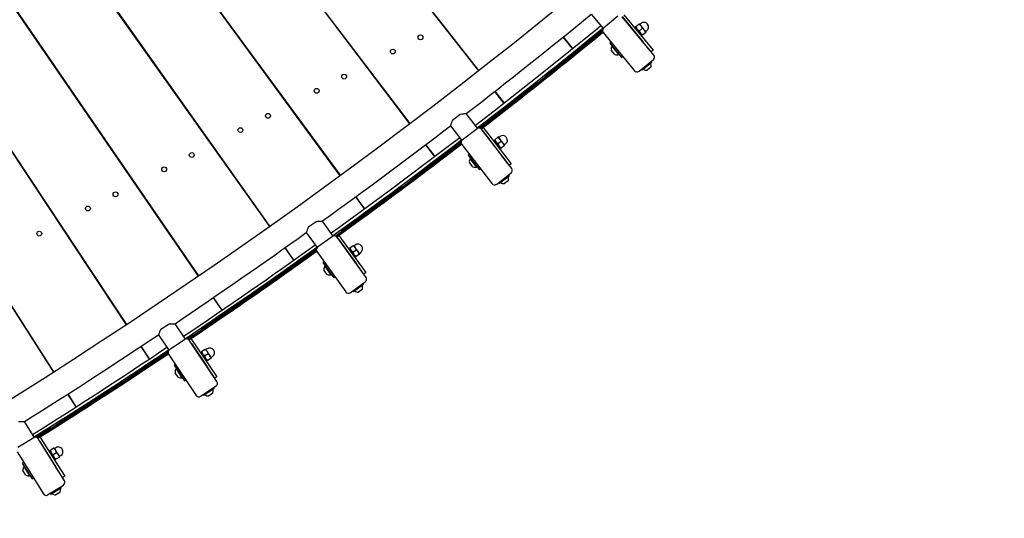
# Model space of a CAD drawing. Units: millimetres. Extents: x 7.7 to 35.4, y 6.1 to 30.9.
# Drawn here: x 26 to 27.6, y 11.7 to 12.5 of the extents above; entities that cross this region are included whole.
import ezdxf

# ---------------------------------------------------------------- set-up
doc = ezdxf.new("R2010")
doc.units = ezdxf.units.MM
doc.header["$LTSCALE"] = 210
doc.header["$PDSIZE"] = -1
doc.linetypes.add('SLD-Сплошная', pattern=[0])
doc.layers.add('ПРИМЕЧАНИЯ', color=7, linetype='SLD-Сплошная')
doc.styles.get("Standard").update_dxf_attribs({"font": 'isocpeui.ttf'})
doc.dimstyles.new('ISO-25', dxfattribs={"dimtxt": 2.5, "dimasz": 2.5, "dimexe": 1.25, "dimexo": 0.625, "dimtad": 1, "dimtxsty": 'Standard', "dimcen": 2.5, "dimadec": 0, "dimazin": 0, "dimtfac": 1, "dimtmove": 0, "dimatfit": 3, "dimfxl": 1, "dimarcsym": 0})

# ---------------------------------------------------------------- blocks, each defined once
blk = doc.blocks.new('_D')
at = {"color": 0, "lineweight": -2, "transparency": 16777216}
for p, q in [((21.2333, 30.939), (35.3732, 30.939)), ((35.1632, 8.4547), (35.1632, 30.309)), ((21.2333, 7.8247), (35.3732, 7.8247))]:
    blk.add_line(p, q, dxfattribs=at)
at = {"color": 0, "transparency": 16777216}
for points in [[(35.0582, 30.309), (35.2682, 30.309), (35.1632, 30.939)], [(35.0582, 8.4547), (35.2682, 8.4547), (35.1632, 7.8247)]]:
    blk.add_solid(points, dxfattribs=at)
at = {"layer": 'Defpoints', "color": 0, "transparency": 16777216}
for p in [(21.2333, 30.939), (35.1632, 30.939), (21.2333, 7.8247)]:
    blk.add_point(p, dxfattribs=at)
at = {"color": 0, "transparency": 16777216, "insert": (34.4832, 19.3819), "char_height": 0.4, "attachment_point": 2, "rotation": 90}
blk.add_mtext('%%c23,11м', dxfattribs=at)
blk = doc.blocks.new('*D12')
at = {"color": 0, "lineweight": -2, "transparency": 16777216}
for p, q in [((12.1761, 19.3853), (12.1761, 6.1265)), ((30.2905, 19.3784), (30.2905, 6.1265)), ((12.8061, 6.3365), (29.6605, 6.3365))]:
    blk.add_line(p, q, dxfattribs=at)
at = {"color": 0, "transparency": 16777216}
for points in [[(12.8061, 6.4415), (12.8061, 6.2315), (12.1761, 6.3365)], [(29.6605, 6.4415), (29.6605, 6.2315), (30.2905, 6.3365)]]:
    blk.add_solid(points, dxfattribs=at)
at = {"layer": 'Defpoints', "color": 0, "transparency": 16777216}
for p in [(12.1761, 19.3853), (30.2905, 19.3784), (30.2905, 6.3365)]:
    blk.add_point(p, dxfattribs=at)
at = {"color": 0, "transparency": 16777216, "insert": (21.2333, 6.7765), "char_height": 0.4, "attachment_point": 5}
blk.add_mtext('18,11м', dxfattribs=at)

msp = doc.modelspace()

# ---------------------------------------------------------------- linework, layer by layer
at = {"color": 7, "linetype": 'SLD-Сплошная', "lineweight": 25}
for p, q in [((25.6324, 13.7588), (26.7144, 12.3762)), ((26.7151, 12.3768), (25.6333, 13.7595)), ((25.5435, 13.6904), (26.6036, 12.2909)), ((26.6044, 12.2915), (25.5444, 13.691)), ((25.4536, 13.6234), (26.4915, 12.2074)), ((26.4923, 12.208), (25.4544, 13.624)), ((25.3625, 13.5577), (26.3781, 12.1257)), ((26.3789, 12.1262), (25.3634, 13.5584)), ((25.2705, 13.4936), (26.2634, 12.0457)), ((26.2642, 12.0463), (25.2714, 13.4942)), ((25.1775, 13.4309), (26.1475, 11.9676)), ((26.1483, 11.9681), (25.1783, 13.4314)), ((25.0834, 13.3696), (26.0304, 11.8913)), ((26.0312, 11.8918), (25.0843, 13.3702)), ((26.896, 12.4673), (26.9149, 12.4443)), ((26.9389, 12.464), (26.9157, 12.4449)), ((26.9455, 12.4639), (26.9798, 12.4223)), ((26.9967, 12.4015), (26.9459, 12.4633)), ((26.9486, 12.4664), (26.9829, 12.4248)), ((26.9111, 12.4407), (26.9146, 12.4436)), ((26.9151, 12.4444), (26.9151, 12.4444)), ((26.965, 12.4402), (26.965, 12.4401)), ((26.968, 12.4471), (26.9674, 12.4466)), ((26.9701, 12.4434), (26.9674, 12.4466)), ((26.973, 12.4512), (26.968, 12.4471)), ((26.9755, 12.4368), (26.9701, 12.4434)), ((26.9736, 12.4517), (26.973, 12.4512)), ((26.9784, 12.4447), (26.9734, 12.4406)), ((26.9763, 12.4484), (26.9736, 12.4517)), ((26.9761, 12.4525), (26.9744, 12.4511)), ((26.9817, 12.4419), (26.9763, 12.4484)), ((26.9844, 12.4386), (26.9817, 12.4419)), ((26.9839, 12.4395), (26.9857, 12.441)), ((25.9977, 12.4332), (25.9985, 12.4338)), ((26.0005, 12.4291), (26.0013, 12.4296)), ((26.1602, 12.4345), (26.1595, 12.434)), ((26.1624, 12.4299), (26.1631, 12.4305)), ((26.502, 12.425), (26.5029, 12.4255)), ((26.8504, 12.4302), (26.8657, 12.4114)), ((26.8664, 12.412), (26.8512, 12.4308)), ((26.8906, 12.4189), (26.9147, 12.4385)), ((26.915, 12.4379), (26.9658, 12.3761)), ((26.9713, 12.4324), (26.9714, 12.4325)), ((26.9782, 12.4335), (26.9755, 12.4368)), ((26.9762, 12.433), (26.9776, 12.4342)), ((26.9788, 12.434), (26.9782, 12.4335)), ((26.9838, 12.4381), (26.9788, 12.434)), ((26.9829, 12.4248), (26.9956, 12.4094)), ((26.9844, 12.4386), (26.9838, 12.4381)), ((26.6889, 12.4087), (26.6898, 12.4092)), ((26.9277, 12.4225), (26.9258, 12.4209)), ((26.9258, 12.4209), (26.9449, 12.3977)), ((26.9339, 12.4024), (26.9283, 12.4092)), ((26.9298, 12.416), (26.9295, 12.4158)), ((26.9406, 12.4023), (26.9295, 12.4158)), ((26.9926, 12.4068), (26.9798, 12.4223)), ((26.9956, 12.4094), (26.9926, 12.4068)), ((26.9406, 12.4023), (26.9409, 12.4025)), ((26.9449, 12.3977), (26.9468, 12.3993)), ((26.9729, 12.3754), (26.996, 12.3945)), ((26.712, 12.3792), (26.7128, 12.3798)), ((26.9767, 12.3786), (26.978, 12.3771)), ((26.9935, 12.3898), (26.978, 12.3771)), ((26.9918, 12.3819), (26.986, 12.3772)), ((26.9935, 12.3898), (26.9922, 12.3913)), ((26.3786, 12.3614), (26.3795, 12.3619)), ((26.8226, 12.3693), (26.8274, 12.373)), ((26.0522, 12.3554), (26.0515, 12.3548)), ((26.0543, 12.3507), (26.0551, 12.3513)), ((26.8041, 12.3545), (26.8087, 12.3583)), ((26.5633, 12.3441), (26.5642, 12.3445)), ((26.7405, 12.3428), (26.7555, 12.3237)), ((26.7562, 12.3242), (26.7412, 12.3434)), ((26.2558, 12.2982), (26.2566, 12.2986)), ((26.6728, 12.297), (26.6851, 12.3065)), ((26.713, 12.2837), (26.6948, 12.3073)), ((26.7185, 12.2828), (26.7449, 12.3031)), ((26.7187, 12.2826), (26.7441, 12.3024)), ((26.6013, 12.294), (26.602, 12.2946)), ((26.6695, 12.2878), (26.6876, 12.2642)), ((26.7122, 12.2831), (26.6884, 12.2648)), ((26.7145, 12.2845), (26.7193, 12.2881)), ((26.7188, 12.2827), (26.7518, 12.2401)), ((26.768, 12.2188), (26.7192, 12.2822)), ((26.722, 12.2852), (26.755, 12.2425)), ((26.4385, 12.2798), (26.4393, 12.2802)), ((26.7459, 12.2693), (26.7407, 12.2653)), ((26.7465, 12.2697), (26.7459, 12.2693)), ((26.7491, 12.2664), (26.7465, 12.2697)), ((26.7491, 12.2705), (26.7473, 12.2691)), ((26.7543, 12.2596), (26.7491, 12.2664)), ((26.6292, 12.2571), (26.6439, 12.2377)), ((26.6446, 12.2383), (26.63, 12.2577)), ((26.6735, 12.248), (26.6871, 12.2586)), ((26.6746, 12.2488), (26.6872, 12.2584)), ((26.6875, 12.2578), (26.7363, 12.1944)), ((26.7376, 12.2585), (26.7375, 12.2584)), ((26.7407, 12.2653), (26.7401, 12.2649)), ((26.7427, 12.2615), (26.7401, 12.2649)), ((26.7479, 12.2548), (26.7427, 12.2615)), ((26.7436, 12.2505), (26.7437, 12.2506)), ((26.7511, 12.2625), (26.7459, 12.2586)), ((26.7505, 12.2514), (26.7479, 12.2548)), ((26.7485, 12.2509), (26.75, 12.2521)), ((26.7511, 12.2518), (26.7505, 12.2514)), ((26.7562, 12.2558), (26.7511, 12.2518)), ((26.7568, 12.2563), (26.7543, 12.2596)), ((26.7568, 12.2563), (26.7562, 12.2558)), ((26.7564, 12.2572), (26.7582, 12.2586)), ((26.1335, 12.2352), (26.1343, 12.2357)), ((26.6997, 12.242), (26.6977, 12.2404)), ((26.6977, 12.2404), (26.716, 12.2167)), ((26.7015, 12.2355), (26.7012, 12.2353)), ((26.7119, 12.2214), (26.7012, 12.2353)), ((26.764, 12.2243), (26.7518, 12.2401)), ((26.755, 12.2425), (26.7672, 12.2267)), ((26.7052, 12.2217), (26.6999, 12.2287)), ((26.7119, 12.2214), (26.7122, 12.2216)), ((26.716, 12.2167), (26.718, 12.2182)), ((26.7672, 12.2267), (26.764, 12.2243)), ((26.3142, 12.2158), (26.315, 12.2162)), ((26.4892, 12.2105), (26.49, 12.2111)), ((26.6051, 12.2014), (26.61, 12.2049)), ((26.7433, 12.1935), (26.7671, 12.2118)), ((26.7643, 12.2071), (26.7485, 12.195)), ((26.7643, 12.2071), (26.7631, 12.2087)), ((26.5861, 12.1871), (26.5909, 12.1908)), ((26.7473, 12.1965), (26.7485, 12.195)), ((26.7624, 12.1994), (26.7565, 12.1948)), ((26.0117, 12.1725), (26.0125, 12.173)), ((26.5166, 12.1732), (26.5309, 12.1537)), ((26.5317, 12.1542), (26.5173, 12.1738)), ((26.1905, 12.1521), (26.1913, 12.1526)), ((26.3759, 12.1288), (26.3767, 12.1293)), ((26.4409, 12.1249), (26.4535, 12.1339)), ((26.4806, 12.1103), (26.4632, 12.1344)), ((26.4864, 12.109), (26.5246, 12.1369)), ((26.4944, 12.1199), (26.4994, 12.1234)), ((26.4372, 12.1158), (26.4546, 12.0916)), ((26.4798, 12.1097), (26.4555, 12.0922)), ((26.4804, 12.11), (26.4804, 12.1101)), ((26.4864, 12.109), (26.4866, 12.1088)), ((26.5335, 12.0436), (26.4868, 12.1085)), ((26.4897, 12.1113), (26.5213, 12.0676)), ((26.4026, 12.0911), (26.4167, 12.0712)), ((26.4175, 12.0717), (26.4034, 12.0916)), ((26.4892, 12.1051), (26.518, 12.0653)), ((26.513, 12.0947), (26.5077, 12.091)), ((26.5136, 12.0952), (26.513, 12.0947)), ((26.5161, 12.0917), (26.5136, 12.0952)), ((26.5162, 12.0958), (26.5144, 12.0945)), ((26.5211, 12.0848), (26.5161, 12.0917)), ((26.0672, 12.0887), (26.0681, 12.0891)), ((26.4534, 12.0854), (26.454, 12.0858)), ((26.4543, 12.0852), (26.501, 12.0202)), ((26.5044, 12.0842), (26.5043, 12.0842)), ((26.5077, 12.091), (26.5071, 12.0905)), ((26.5096, 12.0871), (26.5071, 12.0905)), ((26.5146, 12.0802), (26.5096, 12.0871)), ((26.5101, 12.076), (26.5102, 12.0761)), ((26.518, 12.0878), (26.5127, 12.0841)), ((26.5171, 12.0767), (26.5146, 12.0802)), ((26.515, 12.0763), (26.5165, 12.0774)), ((26.5177, 12.0772), (26.5171, 12.0767)), ((26.5229, 12.0809), (26.5177, 12.0772)), ((26.5235, 12.0814), (26.5211, 12.0848)), ((26.5235, 12.0814), (26.5229, 12.0809)), ((26.5232, 12.0823), (26.525, 12.0836)), ((26.466, 12.0689), (26.464, 12.0675)), ((26.464, 12.0675), (26.4815, 12.0431)), ((26.4676, 12.0624), (26.4673, 12.0622)), ((26.4775, 12.048), (26.4673, 12.0622)), ((26.5298, 12.0491), (26.518, 12.0653)), ((26.5213, 12.0676), (26.533, 12.0514)), ((26.2613, 12.0489), (26.262, 12.0494)), ((26.4708, 12.0485), (26.4657, 12.0556)), ((26.4775, 12.048), (26.4778, 12.0482)), ((26.4815, 12.0431), (26.4835, 12.0446)), ((26.533, 12.0514), (26.5298, 12.0491)), ((26.3631, 12.0264), (26.368, 12.03)), ((26.3825, 12.0401), (26.3875, 12.0435)), ((26.508, 12.0191), (26.5323, 12.0366)), ((26.5295, 12.032), (26.5132, 12.0204)), ((26.5295, 12.032), (26.5283, 12.0337)), ((26.512, 12.022), (26.5132, 12.0204)), ((26.5273, 12.0243), (26.5212, 12.02)), ((26.2874, 12.0108), (26.3012, 11.9907)), ((26.3019, 11.9912), (26.2882, 12.0113)), ((26.1454, 11.9708), (26.1462, 11.9713)), ((26.2035, 11.9603), (26.2164, 11.9689)), ((26.2427, 11.9444), (26.2261, 11.9691)), ((26.2694, 11.9621), (26.2745, 11.9654)), ((26.1996, 11.9513), (26.2162, 11.9265)), ((26.2498, 11.9487), (26.2547, 11.9521)), ((26.1852, 11.9124), (26.1717, 11.9328)), ((26.2419, 11.9438), (26.217, 11.9271)), ((26.2485, 11.943), (26.2486, 11.9428)), ((26.2934, 11.876), (26.2489, 11.9425)), ((26.2518, 11.9452), (26.2821, 11.9003)), ((26.2525, 11.9371), (26.2788, 11.898)), ((26.1709, 11.9322), (26.1844, 11.9119)), ((26.2156, 11.9202), (26.2602, 11.8537)), ((26.2656, 11.9176), (26.2656, 11.9175)), ((26.2692, 11.9242), (26.2686, 11.9238)), ((26.271, 11.9203), (26.2686, 11.9238)), ((26.2746, 11.9278), (26.2692, 11.9242)), ((26.2757, 11.9132), (26.271, 11.9203)), ((26.2793, 11.9208), (26.274, 11.9172)), ((26.2752, 11.9282), (26.2746, 11.9278)), ((26.2776, 11.9247), (26.2752, 11.9282)), ((26.2779, 11.9288), (26.276, 11.9276)), ((26.2823, 11.9177), (26.2776, 11.9247)), ((26.2847, 11.9141), (26.2823, 11.9177)), ((26.2268, 11.9036), (26.2247, 11.9022)), ((26.2247, 11.9022), (26.2414, 11.8773)), ((26.2711, 11.9092), (26.2712, 11.9093)), ((26.2781, 11.9097), (26.2757, 11.9132)), ((26.276, 11.9094), (26.2776, 11.9104)), ((26.2787, 11.9101), (26.2781, 11.9097)), ((26.2841, 11.9137), (26.2787, 11.9101)), ((26.2847, 11.9141), (26.2841, 11.9137)), ((26.2844, 11.9151), (26.2862, 11.9164)), ((26.0283, 11.8945), (26.0291, 11.895)), ((26.1551, 11.8858), (26.1602, 11.889)), ((26.2309, 11.883), (26.2261, 11.8903)), ((26.2282, 11.897), (26.2279, 11.8968)), ((26.2376, 11.8822), (26.2279, 11.8968)), ((26.29, 11.8815), (26.2788, 11.898)), ((26.2821, 11.9003), (26.2933, 11.8837)), ((26.1353, 11.8727), (26.1403, 11.8761)), ((26.2376, 11.8822), (26.2379, 11.8824)), ((26.2414, 11.8773), (26.2435, 11.8786)), ((26.2933, 11.8837), (26.29, 11.8815)), ((26.0533, 11.8556), (26.0664, 11.8351)), ((26.0672, 11.8356), (26.0541, 11.8561)), ((26.2671, 11.8524), (26.2921, 11.8691)), ((26.2713, 11.8552), (26.2724, 11.8535)), ((26.289, 11.8646), (26.2724, 11.8535)), ((26.2866, 11.857), (26.2804, 11.8528)), ((26.289, 11.8646), (26.2879, 11.8663)), ((25.9996, 11.7863), (25.9838, 11.8115)), ((26.0397, 11.8112), (26.0448, 11.8144)), ((26.0196, 11.7984), (26.0247, 11.8017)), ((25.9988, 11.7857), (25.9733, 11.7698)), ((26.0053, 11.7847), (26.0054, 11.7845)), ((26.0481, 11.7163), (26.0057, 11.7842)), ((26.0087, 11.7868), (26.0378, 11.7406)), ((26.0087, 11.7793), (26.0344, 11.7385)), ((25.9718, 11.763), (26.0142, 11.6951)), ((26.0216, 11.7588), (26.0216, 11.7587)), ((26.0254, 11.7653), (26.0248, 11.7649)), ((26.0271, 11.7613), (26.0248, 11.7649)), ((26.0309, 11.7687), (26.0254, 11.7653)), ((26.0316, 11.7541), (26.0271, 11.7613)), ((26.0354, 11.7615), (26.03, 11.7581)), ((26.0316, 11.7691), (26.0309, 11.7687)), ((26.0338, 11.7655), (26.0316, 11.7691)), ((26.0342, 11.7696), (26.0323, 11.7684)), ((26.0383, 11.7583), (26.0338, 11.7655)), ((25.9824, 11.746), (25.9802, 11.7447)), ((25.9802, 11.7447), (25.9961, 11.7192)), ((26.0269, 11.7502), (26.027, 11.7503)), ((26.0338, 11.7505), (26.0316, 11.7541)), ((26.0318, 11.7502), (26.0333, 11.7512)), ((26.0345, 11.7509), (26.0338, 11.7505)), ((26.04, 11.7543), (26.0345, 11.7509)), ((26.0406, 11.7547), (26.0383, 11.7583)), ((26.0406, 11.7547), (26.04, 11.7543)), ((26.0403, 11.7557), (26.0422, 11.7569)), ((25.9858, 11.7253), (25.9812, 11.7327)), ((25.9835, 11.7394), (25.9832, 11.7392)), ((25.9925, 11.7243), (25.9832, 11.7392)), ((26.0451, 11.7216), (26.0344, 11.7385)), ((26.0378, 11.7406), (26.0485, 11.7237)), ((25.9925, 11.7243), (25.9928, 11.7245)), ((25.9961, 11.7192), (25.9983, 11.7206)), ((26.0485, 11.7237), (26.0451, 11.7216)), ((26.021, 11.6935), (26.0465, 11.7094)), ((26.0253, 11.6962), (26.0263, 11.6945)), ((26.0433, 11.7051), (26.0263, 11.6945)), ((26.0407, 11.6975), (26.0343, 11.6936)), ((26.0433, 11.7051), (26.0422, 11.7068))]:
    msp.add_line(p, q, dxfattribs=at)
at = {"color": 7, "linetype": 'SLD-Сплошная', "lineweight": 25, "flags": 128}
for points in [[(26.9115, 12.4485), (26.9033, 12.4417), (26.822, 12.3761), (26.74, 12.3115), (26.7097, 12.2881)], [(26.9143, 12.4447), (26.9144, 12.4447), (26.9148, 12.4444)], [(26.9734, 12.4406), (26.9716, 12.4418), (26.9701, 12.4434)], [(26.973, 12.4512), (26.9747, 12.45), (26.9763, 12.4484)], [(26.9784, 12.4447), (26.9801, 12.4434), (26.9817, 12.4419)], [(26.7166, 12.2839), (26.7512, 12.3101), (26.8016, 12.349), (26.8517, 12.3883), (26.9107, 12.4355), (26.9146, 12.4387)], [(26.9788, 12.434), (26.977, 12.4353), (26.9755, 12.4368)], [(26.6851, 12.3065), (26.6877, 12.3069), (26.6902, 12.3072), (26.6922, 12.3073), (26.6938, 12.3073), (26.6945, 12.3073), (26.6948, 12.3073), (26.6948, 12.3073)], [(26.6843, 12.2686), (26.6572, 12.2478), (26.5737, 12.1851), (26.4895, 12.1233), (26.4774, 12.1147)], [(26.7459, 12.2693), (26.7476, 12.268), (26.7491, 12.2664)], [(26.4864, 12.109), (26.487, 12.1094), (26.5644, 12.1661), (26.6412, 12.2239), (26.6868, 12.2593)], [(26.7459, 12.2586), (26.7442, 12.2599), (26.7427, 12.2615)], [(26.7511, 12.2518), (26.7494, 12.2532), (26.7479, 12.2548)], [(26.7511, 12.2625), (26.7528, 12.2612), (26.7543, 12.2596)], [(26.4535, 12.1339), (26.4561, 12.1342), (26.4586, 12.1344), (26.4606, 12.1344), (26.4622, 12.1344), (26.4629, 12.1344), (26.4632, 12.1344), (26.4632, 12.1344)], [(26.4804, 12.1106), (26.4803, 12.1108), (26.4803, 12.1109)], [(26.513, 12.0947), (26.5147, 12.0934), (26.5161, 12.0917)], [(26.2485, 11.943), (26.2616, 11.9518), (26.3408, 12.0061), (26.4193, 12.0616), (26.4537, 12.0866)], [(26.341, 12.0063), (26.3749, 12.0297), (26.4532, 12.0852), (26.454, 12.0858)], [(26.5127, 12.0841), (26.511, 12.0854), (26.5096, 12.0871)], [(26.5177, 12.0772), (26.516, 12.0785), (26.5146, 12.0802)], [(26.518, 12.0878), (26.5196, 12.0865), (26.5211, 12.0848)], [(26.2164, 11.9689), (26.219, 11.9691), (26.2215, 11.9692), (26.2235, 11.9692), (26.2251, 11.9692), (26.2258, 11.9691), (26.2261, 11.9691), (26.2261, 11.9691)], [(26.2485, 11.943), (26.2602, 11.9508), (26.3, 11.9781)], [(26.2438, 11.9445), (26.2461, 11.9462), (26.2498, 11.9487)], [(26.0042, 11.7856), (26.0166, 11.7932), (26.0706, 11.8269), (26.1343, 11.8676), (26.1975, 11.9089), (26.2154, 11.9208)], [(26.0053, 11.7847), (26.0316, 11.8012), (26.1123, 11.853), (26.1925, 11.9061), (26.2151, 11.9214)], [(26.1126, 11.8532), (26.1472, 11.8756), (26.2153, 11.9209)], [(26.274, 11.9172), (26.2723, 11.9186), (26.271, 11.9203)], [(26.2746, 11.9278), (26.2762, 11.9264), (26.2776, 11.9247)], [(26.2793, 11.9208), (26.281, 11.9193), (26.2823, 11.9177)], [(26.2787, 11.9101), (26.2771, 11.9115), (26.2757, 11.9132)], [(26.0053, 11.7847), (26.0301, 11.8002), (26.0708, 11.8263)], [(25.974, 11.8116), (25.9767, 11.8118), (25.9792, 11.8118), (25.9812, 11.8117), (25.9828, 11.8116), (25.9835, 11.8116), (25.9838, 11.8115), (25.9838, 11.8115)], [(26.03, 11.7581), (26.0284, 11.7595), (26.0271, 11.7613)], [(26.0309, 11.7687), (26.0325, 11.7672), (26.0338, 11.7655)], [(26.0354, 11.7615), (26.037, 11.76), (26.0383, 11.7583)], [(26.0345, 11.7509), (26.0329, 11.7523), (26.0316, 11.7541)]]:
    msp.add_lwpolyline(points, dxfattribs=at)
at = {"color": 7, "linetype": 'SLD-Сплошная', "lineweight": 25}
for centre in [(26.6211, 12.4301), (26.5767, 12.4072), (26.4984, 12.3669), (26.454, 12.344), (26.3757, 12.3037), (26.3313, 12.2808), (26.253, 12.2406), (26.2086, 12.2177), (26.1303, 12.1774), (26.0859, 12.1545), (26.0076, 12.1142)]:
    msp.add_circle(centre, 0.0039, dxfattribs=at)
for centre, radius, start, end in [((21.2333, 19.3819), 8.895, 297.26289, 319.72182), ((21.2333, 19.3819), 8.9374, 307.66843, 309.31631), ((22.0844, 18.3105), 7.5983, 307.52453, 309.46994), ((22.2907, 17.9179), 7.1658, 308.15788, 310.15012), ((22.8217, 17.3093), 6.36, 307.78481, 310.04935), ((22.3191, 18.1967), 7.3648, 307.74468, 308.60152), ((26.9189, 12.4411), 0.005, 129.4189, 219.4189), ((26.9801, 12.4515), 0.0129, 199.6461, 218.9355), ((26.9855, 12.4449), 0.0129, 199.6461, 218.9355), ((26.9742, 12.4513), 0.00025, 219.4189, 309.4189), ((26.9809, 12.4467), 0.0075, 39.4189, 129.4189), ((26.9663, 12.4403), 0.0129, 19.6461, 38.9355), ((26.9716, 12.4338), 0.0129, 19.6461, 38.9355), ((26.9809, 12.4467), 0.0075, 309.4189, 39.4189), ((22.7307, 17.5427), 6.6, 307.16626, 309.34173), ((22.7969, 17.3733), 6.4262, 307.61085, 309.84511), ((22.4161, 18.0284), 7.1741, 306.85683, 308.82738), ((23.5855, 16.4397), 5.2049, 307.9068, 309.7629), ((26.9841, 12.4393), 0.00025, 129.4189, 219.4189), ((26.9374, 12.411), 0.00927, 148.622, 191.243), ((26.9374, 12.411), 0.00927, 247.5947, 290.2158), ((26.9929, 12.3983), 0.005, 309.4189, 39.4189), ((23.4392, 16.5892), 5.4129, 307.2893, 309.0856), ((26.9847, 12.3851), 0.008, 233.2954, 279.2822), ((26.9843, 12.3847), 0.008, 339.5556, 25.5424), ((26.8219, 12.3702), 0.001, 220.7693, 36.3844), ((26.9697, 12.3793), 0.005, 219.4189, 309.4189), ((22.0294, 18.1969), 7.5453, 308.40302, 309.2575), ((26.8081, 12.3591), 0.000993, 223.0817, 34.2049), ((21.2333, 19.3819), 8.9374, 305.81531, 307.46351), ((26.7247, 12.2731), 0.0571, 155.2549, 165.0511), ((26.7153, 12.2792), 0.005, 37.5658, 127.5658), ((26.7138, 12.2854), 0.000999, 220.5816, 34.3466), ((26.7471, 12.2693), 0.00025, 217.5658, 307.5658), ((26.7536, 12.2645), 0.0075, 37.5658, 127.5658), ((26.7388, 12.2586), 0.0129, 17.793, 37.0825), ((26.7536, 12.2645), 0.0075, 307.5658, 37.5658), ((22.1646, 18.1294), 7.4058, 305.64211, 307.63808), ((22.5431, 17.7162), 6.8525, 305.10768, 307.21052), ((22.4231, 17.6556), 6.8746, 306.22297, 308.33434), ((22.695, 17.464), 6.5602, 305.29594, 307.48484), ((22.7883, 17.2168), 6.3056, 305.90398, 308.18713), ((22.3836, 17.9795), 7.1578, 305.10007, 306.95424), ((23.6291, 16.1893), 4.9802, 306.1173, 307.8823), ((21.9963, 18.5552), 7.8493, 305.99986, 306.69379), ((26.6915, 12.2609), 0.005, 127.5658, 217.5658), ((26.753, 12.2693), 0.0129, 197.793, 217.0825), ((26.7582, 12.2625), 0.0129, 197.793, 217.0825), ((26.744, 12.2519), 0.0129, 17.793, 37.0825), ((26.7566, 12.257), 0.00025, 127.5658, 217.5658), ((26.709, 12.2302), 0.00927, 146.769, 189.39), ((23.1373, 16.8107), 5.7722, 305.46126, 307.29648), ((26.709, 12.2302), 0.00927, 245.7417, 288.3627), ((26.764, 12.2157), 0.005, 307.5658, 37.5658), ((26.6044, 12.2022), 0.00101, 218.3108, 35.2828), ((26.755, 12.2024), 0.008, 337.7026, 23.6893), ((22.3304, 17.7279), 6.9865, 306.47987, 307.5263), ((26.5902, 12.1916), 0.000996, 220.7913, 33.0563), ((26.7403, 12.1975), 0.005, 217.5658, 307.5658), ((26.7555, 12.2027), 0.008, 231.4423, 277.4291), ((26.4919, 12.0993), 0.0571, 153.4019, 163.1981), ((21.2333, 19.3819), 8.9374, 303.96226, 305.61021), ((26.4827, 12.1056), 0.005, 35.7128, 125.7128), ((26.4938, 12.1208), 0.000995, 219.6628, 31.7144), ((22.1228, 18.0985), 7.4004, 303.80052, 305.79677), ((22.1633, 18.0425), 7.3361, 303.78124, 305.79618), ((26.4584, 12.0881), 0.005, 125.7128, 215.7128), ((26.5143, 12.0947), 0.00025, 215.7128, 305.7128), ((26.5056, 12.0843), 0.0129, 15.94, 35.2295), ((26.5206, 12.0897), 0.0075, 35.7128, 125.7128), ((26.5206, 12.0897), 0.0075, 305.7128, 35.7128), ((22.5958, 17.5181), 6.6626, 303.22087, 305.38461), ((22.6032, 17.462), 6.613, 303.44102, 305.6126), ((22.4764, 17.4709), 6.6913, 304.30526, 306.47162), ((22.6938, 17.2047), 6.3497, 304.04077, 306.30698), ((22.399, 17.8562), 7.0513, 303.34032, 305.1), ((21.7338, 18.8776), 8.2681, 304.2531, 304.80778), ((26.5201, 12.0945), 0.0129, 195.94, 215.2295), ((26.5251, 12.0876), 0.0129, 195.94, 215.2295), ((26.5105, 12.0774), 0.0129, 15.94, 35.2295), ((26.5233, 12.0821), 0.00025, 125.7128, 215.7128), ((26.4749, 12.0569), 0.00927, 144.9159, 187.537), ((23.0773, 16.72), 5.7335, 303.57602, 305.57539), ((26.4749, 12.0569), 0.00927, 243.8887, 286.5097), ((26.5294, 12.0407), 0.005, 305.7128, 35.7128), ((26.3674, 12.0308), 0.001, 217.3208, 33.0252), ((26.3819, 12.041), 0.00101, 215.8136, 34.0459), ((26.52, 12.0276), 0.008, 335.8495, 21.8363), ((22.474, 17.422), 6.6511, 304.55483, 305.78404), ((26.5051, 12.0231), 0.005, 215.7128, 305.7128), ((26.5204, 12.0279), 0.008, 229.5893, 275.5761), ((21.2333, 19.3819), 8.9374, 302.10935, 303.75744), ((26.2537, 11.933), 0.0571, 151.5489, 161.345), ((26.2541, 11.953), 0.000998, 217.2129, 30.5622), ((26.2688, 11.9629), 0.000985, 220.9693, 28.0973), ((26.2447, 11.9397), 0.005, 33.8598, 123.8598), ((22.098, 18.0447), 7.3695, 301.94066, 303.94528), ((22.1252, 18.005), 7.3262, 301.92419, 303.94186), ((22.5503, 17.4554), 6.6375, 301.34048, 303.51364), ((22.4396, 17.3995), 6.6504, 302.4149, 304.59161), ((22.5316, 17.3008), 6.5187, 302.19892, 304.40512), ((22.3704, 17.7911), 7.0158, 301.58282, 303.22816), ((21.2639, 19.5719), 9.1105, 302.50976, 302.91948), ((26.2198, 11.923), 0.005, 123.8598, 213.8598), ((26.2817, 11.9273), 0.0129, 194.087, 213.3764), ((26.2865, 11.9203), 0.0129, 194.087, 213.3764), ((26.2759, 11.9278), 0.00025, 213.8598, 303.8598), ((26.2669, 11.9176), 0.0129, 14.087, 33.3764), ((26.2821, 11.9226), 0.0075, 303.8598, 123.8598), ((26.2716, 11.9106), 0.0129, 14.087, 33.3764), ((22.9721, 16.701), 5.7763, 301.67089, 303.8063), ((26.2845, 11.9149), 0.00025, 123.8598, 213.8598), ((26.1545, 11.8867), 0.00101, 214.2526, 31.956), ((26.2353, 11.8912), 0.00927, 143.0629, 185.6839), ((22.3801, 17.4349), 6.7112, 302.67722, 304.02414), ((26.1397, 11.877), 0.00101, 214.6912, 32.0608), ((26.2353, 11.8912), 0.00927, 242.0356, 284.6567), ((26.2893, 11.8732), 0.005, 303.8598, 33.8598), ((26.2644, 11.8565), 0.005, 213.8598, 303.8598), ((26.2799, 11.8608), 0.008, 227.7363, 273.7231), ((26.2794, 11.8605), 0.008, 333.9965, 19.9833), ((26.0391, 11.8121), 0.000995, 216.6679, 28.5989), ((19.6343, 21.6137), 11.7095, 302.93812, 303.04628), ((26.0241, 11.8026), 0.000987, 217.7158, 26.1555), ((26.0014, 11.7815), 0.005, 32.0068, 122.0068), ((26.038, 11.768), 0.0129, 192.234, 211.5234), ((26.0322, 11.7686), 0.00025, 212.0068, 302.0068), ((26.0229, 11.7588), 0.0129, 12.234, 31.5234), ((26.0382, 11.7632), 0.0075, 32.0068, 122.0068), ((26.0382, 11.7632), 0.0075, 302.0068, 32.0068), ((26.0425, 11.7608), 0.0129, 192.234, 211.5234), ((26.0274, 11.7516), 0.0129, 12.234, 31.5234), ((26.0404, 11.7555), 0.00025, 122.0068, 212.0068), ((25.9904, 11.7334), 0.00927, 141.2099, 183.8309), ((25.9904, 11.7334), 0.00927, 240.1826, 282.8037), ((26.0438, 11.7137), 0.005, 302.0068, 32.0068), ((26.0184, 11.6978), 0.005, 212.0068, 302.0068), ((26.034, 11.7016), 0.008, 225.8833, 271.8701), ((26.0336, 11.7013), 0.008, 332.1435, 18.1303)]:
    msp.add_arc(centre, radius, start, end, dxfattribs=at)
for centre, major_axis, end_param in [((26.9728, 12.4401), (0.0161, 0.0133), 1.665919), ((26.7454, 12.2582), (0.0166, 0.0127), 1.666182), ((26.5121, 12.0836), (0.017, 0.0122), 1.666354), ((26.2734, 11.9168), (0.0173, 0.0116), 1.666258), ((26.0294, 11.7577), (0.0177, 0.0111), 1.665714)]:
    msp.add_ellipse(centre, major_axis=major_axis, ratio=0.36397, start_param=1.57359, end_param=end_param, dxfattribs=at)
at = {"layer": 'ПРИМЕЧАНИЯ', "color": 251, "lineweight": 18, "true_color": 0x636466}
msp.add_circle((21.2333, 19.3819), 11.5572, dxfattribs=at)

# ---------------------------------------------------------------- dimensions: what is measured, and where the dimension line sits
at = {"color": 251, "true_color": 0x636466}
dim = msp.add_linear_dim(base=(35.1632, 30.939), p1=(21.2333, 7.8247), p2=(21.2333, 30.939), angle=90, text='%%c<>', dimstyle='ISO-25', override={"dimtxt": 0.4, "dimasz": 0.63, "dimexe": 0.21, "dimexo": 0, "dimgap": 0.2, "dimzin": 1, "dimpost": 'м', "dimtdec": 3, "dimtzin": 1}, dxfattribs=at)
dim.commit()
dim.dimension.update_dxf_attribs({"geometry": '_D', "text_midpoint": (35.1632, 19.3819), "dimtype": 160})
dim = msp.add_linear_dim(base=(30.2905, 6.3365), p1=(12.1761, 19.3853), p2=(30.2905, 19.3784), dimstyle='ISO-25', override={"dimtxt": 0.4, "dimasz": 0.63, "dimexe": 0.21, "dimexo": 0, "dimgap": 0.2, "dimzin": 1, "dimpost": 'м', "dimtdec": 3, "dimtzin": 1})
dim.commit()
dim.dimension.update_dxf_attribs({"geometry": '*D12', "text_midpoint": (21.2333, 6.7765)})

doc.saveas('drawing.dxf')
